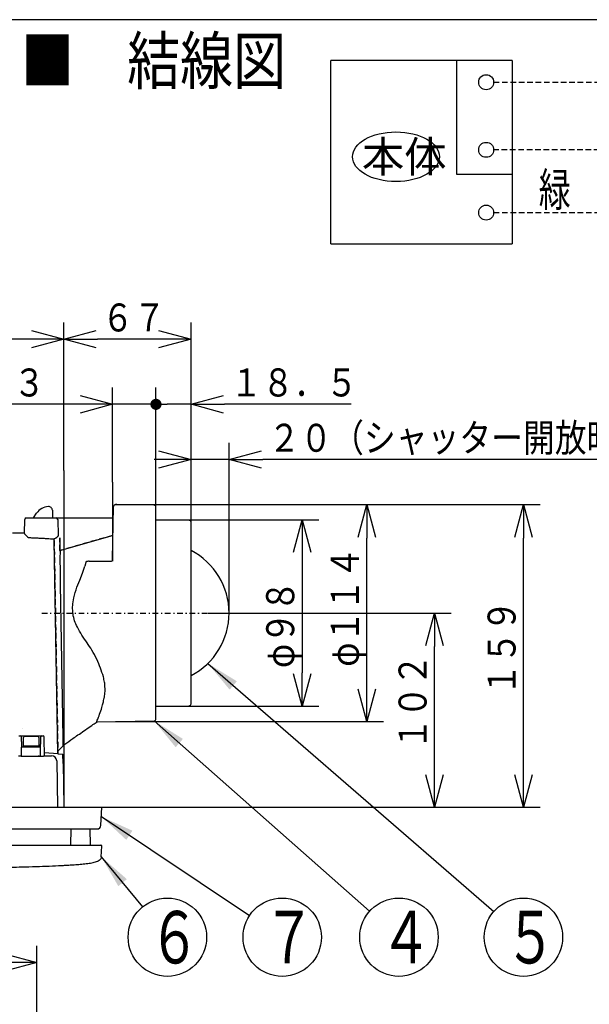
# Model space of a CAD drawing. Extents: x 13 to 287, y 5 to 194.
# Drawn here: x 63 to 114, y 106 to 194 of the extents above; entities that cross this region are included whole.
import ezdxf

# ---------------------------------------------------------------- set-up
doc = ezdxf.new("R2010")
doc.units = 0
doc.linetypes.add('DASHDOT', pattern=[1, 0.5, -0.25, 0, -0.25])
doc.linetypes.add('DASHED', pattern=[0.75, 0.5, -0.25])
doc.layers.get('0').update_dxf_attribs({"linetype": 'CONTINUOUS'})
doc.layers.get('DEFPOINTS').update_dxf_attribs({"linetype": 'CONTINUOUS'})
for name, color, linetype in [('DD0', 4, 'CONTINUOUS'), ('M0', 3, 'CONTINUOUS'), ('M46', 3, 'CONTINUOUS')]:
    doc.layers.add(name, color=color, linetype=linetype)
doc.styles.get("Standard").update_dxf_attribs({"font": 'txt', "bigfont": 'BIGFONT'})
doc.dimstyles.new('LEADSTYL', dxfattribs={"dimtxt": 3.5, "dimasz": 3, "dimexe": 0.18, "dimexo": 0.0625, "dimgap": 1, "dimtad": 0, "dimtih": 1, "dimtoh": 1, "dimdec": 4, "dimzin": 0, "dimtxsty": 'STANDARD', "dimblk1": 'OPEN', "dimblk2": 'OPEN', "dimsah": 1, "dimcen": 0.09, "dimazin": 3, "dimtfac": 1, "dimtdec": 4, "dimtofl": 0, "dimtmove": 0, "dimatfit": 3, "dimtolj": 1, "dimtzin": 0})
doc.dimstyles.get("Standard").update_dxf_attribs({"dimtxt": 2.5, "dimasz": 1, "dimexe": 1.5, "dimexo": 0, "dimgap": 0.7, "dimtad": 3, "dimtxsty": 'STANDARD', "dimblk1": 'DOT', "dimblk2": 'DOT', "dimsah": 1, "dimcen": 0.09, "dimazin": 3, "dimtfac": 1, "dimtdec": 4, "dimtofl": 0, "dimtmove": 0, "dimatfit": 3, "dimtolj": 1, "dimtzin": 0})

# ---------------------------------------------------------------- blocks, each defined once
blk = doc.blocks.new('_OPEN')
at = {"color": 0}
for p, q in [((0, 0), (-1, 0)), ((-0.965926, 0.25882), (0, 0)), ((0, 0), (-0.965926, -0.25882))]:
    blk.add_line(p, q, dxfattribs=at)
blk = doc.blocks.new('*D4')
at = {"layer": 'DD0'}
for p, q in [((77.031433, 150.66861), (109.900215, 150.66861)), ((108.400215, 126.638306), (108.400215, 147.66861)), ((70.743202, 123.638306), (109.900215, 123.638306))]:
    blk.add_line(p, q, dxfattribs=at)
at = {"layer": 'DEFPOINTS'}
for p in [(77.031433, 150.66861), (108.400215, 150.66861), (70.743202, 123.638306)]:
    blk.add_point(p, dxfattribs=at)
at = {"layer": 'DD0', "xscale": 3, "yscale": 3}
for p, rotation in [((108.400215, 150.66861), 90), ((108.400215, 123.638306), 270)]:
    blk.add_blockref('_OPEN', p, dxfattribs=dict(at, rotation=rotation))
at = {"layer": 'DD0', "width": 0.833333}
blk.add_text('１５９', height=2.5, rotation=90.000003, dxfattribs=at).set_placement((107.700218, 133.611784))
blk = doc.blocks.new('LEAD1')
at = {"layer": 'DD0'}
blk.add_circle((97.283432, 112.012291), 3.5, dxfattribs=at)
at = {"layer": 'DD0', "width": 0.721393}
blk.add_text('４', height=4.69, dxfattribs=at).set_placement((95.591765, 109.667291))
blk = doc.blocks.new('_DOT')
at = {"color": 0}
blk.add_line((-0.5, 0), (-1, 0), dxfattribs=at)
at = {"color": 0, "const_width": 0.5}
blk.add_lwpolyline([(-0.25, 0, 1), (0.25, 0, 1)], format="xyb", close=True, dxfattribs=at)
blk = doc.blocks.new('*D7')
at = {"layer": 'DD0'}
for p, q in [((75.586159, 150.438354), (75.586159, 161.129822)), ((78.715759, 149.086853), (78.715759, 161.129822)), ((78.715759, 159.629822), (76.586159, 159.629822)), ((93.015759, 159.629822), (81.715759, 159.629822))]:
    blk.add_line(p, q, dxfattribs=at)
at = {"layer": 'DEFPOINTS'}
for p in [(75.586159, 159.629822), (75.586159, 150.438354), (78.715759, 149.086853)]:
    blk.add_point(p, dxfattribs=at)
at = {"layer": 'DD0', "rotation": 180}
blk.add_blockref('_DOT', (75.586159, 159.629822), dxfattribs=at)
at = {"layer": 'DD0', "xscale": 3, "yscale": 3, "rotation": 180}
blk.add_blockref('_OPEN', (78.715759, 159.629822), dxfattribs=at)
at = {"layer": 'DD0', "width": 0.833333}
blk.add_text('１８．５', height=2.5, dxfattribs=at).set_placement((82.224096, 160.329819))
blk = doc.blocks.new('*D8')
at = {"layer": 'DD0'}
for p, q in [((78.715759, 149.086853), (78.715759, 156.189316)), ((82.115761, 149.086853), (82.115761, 156.189316)), ((75.715759, 154.689316), (75.415759, 154.689316)), ((82.115761, 154.689316), (78.715759, 154.689316)), ((116.41576, 154.689316), (85.115761, 154.689316))]:
    blk.add_line(p, q, dxfattribs=at)
at = {"layer": 'DEFPOINTS'}
for p in [(78.715759, 154.689316), (78.715759, 149.086853), (82.115761, 149.086853)]:
    blk.add_point(p, dxfattribs=at)
at = {"layer": 'DD0', "xscale": 3, "yscale": 3}
blk.add_blockref('_OPEN', (78.715759, 154.689316), dxfattribs=at)
at = {"layer": 'DD0', "xscale": 3, "yscale": 3, "rotation": 180}
blk.add_blockref('_OPEN', (82.115761, 154.689316), dxfattribs=at)
at = {"layer": 'DD0', "width": 0.833333}
blk.add_text('２０（シャッター開放時）', height=2.5, dxfattribs=at).set_placement((85.624098, 155.389313))
blk = doc.blocks.new('*D9')
at = {"layer": 'DD0'}
for p, q in [((71.711723, 152.682343), (71.711723, 161.129822)), ((75.586159, 150.438354), (75.586159, 161.129822)), ((68.711723, 159.629822), (58.802246, 159.629822)), ((74.586159, 159.629822), (71.711723, 159.629822))]:
    blk.add_line(p, q, dxfattribs=at)
at = {"layer": 'DEFPOINTS'}
for p in [(71.711723, 159.629822), (71.711723, 152.682343), (75.586159, 150.438354)]:
    blk.add_point(p, dxfattribs=at)
at = {"layer": 'DD0', "xscale": 3, "yscale": 3}
blk.add_blockref('_OPEN', (71.711723, 159.629822), dxfattribs=at)
at = {"layer": 'DD0'}
blk.add_blockref('_DOT', (75.586159, 159.629822), dxfattribs=at)
at = {"layer": 'DD0', "width": 0.833333}
blk.add_text('２３', height=2.5, dxfattribs=at).set_placement((60.01058, 160.329819))
blk = doc.blocks.new('*D10')
at = {"layer": 'DD0'}
for p, q in [((67.359756, 153.706192), (67.359756, 166.942169)), ((78.715759, 149.086853), (78.715759, 166.942169)), ((75.715759, 165.442169), (70.359756, 165.442169))]:
    blk.add_line(p, q, dxfattribs=at)
at = {"layer": 'DEFPOINTS'}
for p in [(67.359756, 165.442169), (67.359756, 153.706192), (78.715759, 149.086853)]:
    blk.add_point(p, dxfattribs=at)
at = {"layer": 'DD0', "xscale": 3, "yscale": 3, "rotation": 180}
blk.add_blockref('_OPEN', (67.359756, 165.442169), dxfattribs=at)
at = {"layer": 'DD0', "xscale": 3, "yscale": 3}
blk.add_blockref('_OPEN', (78.715759, 165.442169), dxfattribs=at)
at = {"layer": 'DD0', "width": 0.833333}
blk.add_text('６７', height=2.5, dxfattribs=at).set_placement((70.746092, 166.142166))
blk = doc.blocks.new('*D11')
at = {"layer": 'DD0'}
for p, q in [((80.241501, 140.978302), (101.95089, 140.978302)), ((100.45089, 126.638306), (100.45089, 137.978302)), ((70.743202, 123.638306), (101.95089, 123.638306))]:
    blk.add_line(p, q, dxfattribs=at)
at = {"layer": 'DEFPOINTS'}
for p in [(80.241501, 140.978302), (100.45089, 140.978302), (70.743202, 123.638306)]:
    blk.add_point(p, dxfattribs=at)
at = {"layer": 'DD0', "xscale": 3, "yscale": 3}
for p, rotation in [((100.45089, 140.978302), 90), ((100.45089, 123.638306), 270)]:
    blk.add_blockref('_OPEN', p, dxfattribs=dict(at, rotation=rotation))
at = {"layer": 'DD0', "width": 0.833333}
blk.add_text('１０２', height=2.5, rotation=90.000003, dxfattribs=at).set_placement((99.750893, 128.76663))
blk = doc.blocks.new('*D12')
at = {"layer": 'DD0'}
for p, q in [((80.989098, 149.308533), (90.131035, 149.308533)), ((88.631035, 146.308533), (88.631035, 135.648071)), ((80.989098, 132.648071), (90.131035, 132.648071))]:
    blk.add_line(p, q, dxfattribs=at)
at = {"layer": 'DEFPOINTS'}
for p in [(80.989098, 149.308533), (80.989098, 132.648071), (88.631035, 132.648071)]:
    blk.add_point(p, dxfattribs=at)
at = {"layer": 'DD0', "xscale": 3, "yscale": 3}
for p, rotation in [((88.631035, 149.308533), 90), ((88.631035, 132.648071), 270)]:
    blk.add_blockref('_OPEN', p, dxfattribs=dict(at, rotation=rotation))
at = {"layer": 'DD0', "width": 0.833333}
blk.add_text('φ９８', height=2.5, rotation=90.000003, dxfattribs=at).set_placement((87.931038, 136.067213))
blk = doc.blocks.new('*D13')
at = {"layer": 'DD0'}
for p, q in [((77.031433, 150.66861), (95.903526, 150.66861)), ((94.403526, 134.28801), (94.403526, 147.66861)), ((77.201363, 131.28801), (95.903526, 131.28801))]:
    blk.add_line(p, q, dxfattribs=at)
at = {"layer": 'DEFPOINTS'}
for p in [(77.031433, 150.66861), (94.403526, 150.66861), (77.201363, 131.28801)]:
    blk.add_point(p, dxfattribs=at)
at = {"layer": 'DD0', "xscale": 3, "yscale": 3}
for p, rotation in [((94.403526, 150.66861), 90), ((94.403526, 131.28801), 270)]:
    blk.add_blockref('_OPEN', p, dxfattribs=dict(at, rotation=rotation))
at = {"layer": 'DD0', "width": 0.833333}
blk.add_text('φ１１４', height=2.5, rotation=90.000003, dxfattribs=at).set_placement((93.703529, 136.186628))
blk = doc.blocks.new('*D14')
at = {"layer": 'DD0'}
for p, q in [((38.106529, 144.065689), (38.106529, 166.942169)), ((67.359756, 153.706192), (67.359756, 166.942169)), ((64.359756, 165.442169), (41.106529, 165.442169))]:
    blk.add_line(p, q, dxfattribs=at)
at = {"layer": 'DEFPOINTS'}
for p in [(38.106529, 165.442169), (67.359756, 153.706192), (38.106529, 144.065689)]:
    blk.add_point(p, dxfattribs=at)
at = {"layer": 'DD0', "xscale": 3, "yscale": 3, "rotation": 180}
blk.add_blockref('_OPEN', (38.106529, 165.442169), dxfattribs=at)
at = {"layer": 'DD0', "xscale": 3, "yscale": 3}
blk.add_blockref('_OPEN', (67.359756, 165.442169), dxfattribs=at)
at = {"layer": 'DD0', "width": 0.833333}
blk.add_text('１７２', height=2.5, dxfattribs=at).set_placement((49.191477, 166.142166))
blk = doc.blocks.new('LEAD2')
at = {"layer": 'DD0'}
blk.add_circle((108.400215, 112.012291), 3.5, dxfattribs=at)
at = {"layer": 'DD0', "width": 0.721393}
blk.add_text('５', height=4.69, dxfattribs=at).set_placement((106.708548, 109.667291))
blk = doc.blocks.new('LEAD3')
at = {"layer": 'DD0'}
blk.add_circle((76.604912, 112.012321), 3.5, dxfattribs=at)
at = {"layer": 'DD0', "width": 0.721393}
blk.add_text('６', height=4.69, dxfattribs=at).set_placement((74.913245, 109.667321))
blk = doc.blocks.new('LEAD4')
at = {"layer": 'DD0'}
blk.add_circle((86.860046, 112.012321), 3.5, dxfattribs=at)
at = {"layer": 'DD0', "width": 0.721393}
blk.add_text('７', height=4.69, dxfattribs=at).set_placement((85.16838, 109.667321))
blk = doc.blocks.new('*D16')
at = {"layer": 'DD0'}
for p, q in [((40.465355, 102.811111), (40.465355, 111.240486)), ((64.945763, 103.240334), (64.945763, 111.240486)), ((61.945763, 109.740486), (43.465355, 109.740486))]:
    blk.add_line(p, q, dxfattribs=at)
at = {"layer": 'DEFPOINTS'}
for p in [(40.465355, 109.740486), (64.945763, 103.240334), (40.465355, 102.811111)]:
    blk.add_point(p, dxfattribs=at)
at = {"layer": 'DD0', "xscale": 3, "yscale": 3, "rotation": 180}
blk.add_blockref('_OPEN', (40.465355, 109.740486), dxfattribs=at)
at = {"layer": 'DD0', "xscale": 3, "yscale": 3}
blk.add_blockref('_OPEN', (64.945763, 109.740486), dxfattribs=at)
at = {"layer": 'DD0', "width": 0.833333}
blk.add_text('１４４', height=2.5, dxfattribs=at).set_placement((49.163892, 110.440483))

msp = doc.modelspace()

# ---------------------------------------------------------------- linework, layer by layer
at = {"layer": 'M0', "color": 7}
msp.add_line((283.398761, 194.000239), (13.398761, 194.000239), dxfattribs=at)
at = {"layer": 'M0', "color": 34}
for p, q in [((91.19235, 173.982343), (91.19235, 190.359973)), ((107.403385, 190.359973), (91.19235, 190.359973)), ((102.417883, 190.359973), (102.417883, 180.211651)), ((107.403385, 190.359973), (107.403385, 173.982343)), ((102.417883, 180.211651), (107.403385, 180.211651)), ((91.19235, 173.982343), (107.403385, 173.982343))]:
    msp.add_line(p, q, dxfattribs=at)
at = {"layer": 'M0', "color": 34, "linetype": 'DASHED'}
for p, q in [((105.739289, 188.4146), (154.447052, 188.4146)), ((133.199564, 182.370321), (105.739289, 182.370321)), ((105.739289, 176.757777), (151.646867, 176.757777))]:
    msp.add_line(p, q, dxfattribs=at)
at = {"layer": 'M0', "color": 34}
for centre in [(105.071129, 188.4146), (105.071129, 182.370321), (105.071129, 176.757777)]:
    msp.add_circle(centre, 0.66816, dxfattribs=at)
msp.add_ellipse((97.018192, 181.753558), major_axis=(3.885607, 0), ratio=0.571429, dxfattribs=at)
at = {"layer": 'M46', "color": 7}
for p, q in [((67.359759, 153.706194), (67.359759, 123.638306)), ((71.71172, 152.682344), (71.71172, 145.602306)), ((71.714675, 145.769339), (71.798374, 150.501597)), ((71.965382, 150.668604), (77.031432, 150.668604)), ((72.085759, 150.666606), (71.971319, 150.668604)), ((75.419125, 150.608322), (72.085759, 150.666506)), ((64.633914, 149.477777), (64.927109, 149.906286)), ((66.332004, 150.16262), (66.343958, 149.477777)), ((75.586158, 131.518265), (75.586158, 150.438348)), ((63.849685, 148.118208), (63.871084, 149.344151)), ((64.007063, 149.477777), (64.279022, 149.477777)), ((64.279022, 149.477777), (66.40459, 149.477777)), ((66.40459, 149.477777), (66.676548, 149.477777)), ((66.676548, 149.477777), (66.85577, 149.477777)), ((66.812528, 149.344151), (66.837588, 147.908434)), ((66.85577, 149.477777), (71.779406, 149.477777)), ((78.548726, 149.256822), (75.586158, 149.308534)), ((75.586158, 149.308534), (80.989095, 149.308534)), ((78.715759, 132.869765), (78.715759, 149.086848)), ((82.115759, 140.978306), (82.115759, 149.086848)), ((62.769095, 148.158247), (63.850384, 148.158247)), ((67.010529, 146.567026), (71.701083, 147.91202)), ((64.117099, 147.777777), (64.195269, 147.734559)), ((64.195269, 147.734559), (64.25168, 147.722834)), ((66.431931, 147.599349), (66.461431, 147.602035)), ((66.461431, 147.602035), (66.491734, 147.614815)), ((66.825478, 128.406124), (66.492945, 147.456919)), ((66.990626, 147.707257), (67.010529, 146.567026)), ((69.028837, 144.546951), (69.221453, 145.17831)), ((69.314897, 145.510925), (69.232888, 145.178509)), ((69.607927, 145.602306), (71.5447, 145.602306)), ((67.017797, 144.838729), (67.029891, 144.177385)), ((68.786264, 143.920633), (69.028837, 144.546951)), ((67.029891, 144.177385), (67.041696, 143.532494)), ((67.041695, 143.532494), (67.24439, 131.65185)), ((75.586158, 132.648079), (78.548726, 132.699791)), ((75.586158, 132.648079), (80.989095, 132.648079)), ((70.313624, 131.259174), (75.419125, 131.348291)), ((71.965382, 131.288009), (77.201363, 131.288009)), ((63.347092, 130.013306), (63.484425, 130.013306)), ((63.484425, 130.013306), (63.670759, 130.013306)), ((63.576701, 129.512207), (63.569412, 129.92979)), ((63.576701, 129.512207), (63.585759, 128.993306)), ((63.670759, 130.013306), (65.200759, 130.013306)), ((63.740229, 129.072626), (63.754183, 129.872051)), ((65.032347, 129.955567), (63.839171, 129.955567)), ((65.117334, 129.872051), (65.130632, 129.110211)), ((65.200759, 130.013306), (65.387092, 130.013306)), ((65.285759, 128.993306), (65.294816, 129.512207)), ((65.294816, 129.512207), (65.302105, 129.92979)), ((65.387092, 130.013306), (65.524425, 130.013306)), ((65.612216, 129.769175), (65.609413, 129.92979)), ((65.639112, 128.228306), (65.612216, 129.769175)), ((63.585759, 128.204786), (63.585759, 128.993306)), ((65.285759, 128.993306), (63.585759, 128.993306)), ((63.739438, 129.027306), (63.738845, 128.993306)), ((63.739438, 129.027306), (63.740229, 129.072626)), ((65.046301, 129.072626), (63.740229, 129.072626)), ((65.131288, 129.072626), (65.132079, 129.027306)), ((65.132079, 129.027306), (65.132673, 128.993306)), ((65.285759, 128.179978), (65.285759, 128.993306)), ((66.825478, 128.406124), (65.634555, 128.489401)), ((67.264805, 129.078225), (66.821628, 128.626716)), ((67.277586, 129.092977), (67.276826, 129.092735)), ((63.585759, 128.204786), (64.503654, 128.193267)), ((64.503654, 128.193267), (65.239963, 128.181233)), ((65.239963, 128.181233), (65.285759, 128.179978)), ((65.634427, 128.228306), (66.263811, 128.228306)), ((66.722741, 127.777317), (66.794987, 123.638306)), ((66.825478, 128.406124), (67.277088, 128.374544)), ((67.291866, 127.527908), (67.277088, 128.374544)), ((67.291866, 127.527908), (67.358301, 123.721823)), ((34.668313, 123.638306), (70.743205, 123.638306)), ((70.595913, 123.638306), (70.753845, 123.638306)), ((70.668274, 122.005512), (70.753845, 123.638306)), ((36.324486, 121.683306), (69.087031, 121.683306)), ((67.977569, 120.238306), (68.002792, 121.683306)), ((69.087031, 121.683306), (70.170887, 121.683306)), ((69.733949, 120.238306), (69.708726, 121.683306)), ((70.170887, 121.683306), (70.32874, 121.683306)), ((36.31802, 120.238306), (69.093497, 120.238306)), ((69.093497, 120.238306), (70.506358, 120.238306)), ((70.506358, 120.238306), (70.664274, 120.238306)), ((70.699706, 119.205268), (70.749158, 120.148858))]:
    msp.add_line(p, q, dxfattribs=at)
at = {"layer": 'M46', "color": 7, "linetype": 'DASHED'}
for p, q in [((71.701083, 147.91202), (67.010529, 146.567026)), ((66.492945, 147.456919), (66.825478, 128.406124)), ((67.010529, 146.567026), (66.990626, 147.707257)), ((63.678472, 130.623668), (63.678402, 130.627661)), ((65.608047, 129.92979), (65.609413, 129.92979)), ((63.585759, 128.204786), (63.585759, 128.993306)), ((65.131288, 129.072626), (65.130632, 129.110211)), ((65.285759, 128.179978), (65.285759, 128.993306)), ((66.721034, 127.777672), (66.721094, 127.776031)), ((66.721094, 127.776031), (66.721889, 127.753642))]:
    msp.add_line(p, q, dxfattribs=at)
at = {"layer": 'M46', "color": 7, "linetype": 'DASHDOT'}
msp.add_line((65.386402, 140.978306), (80.241503, 140.978306), dxfattribs=at)
at = {"layer": 'M46', "color": 7}
for centre, radius, start, end in [((66.04952, 149.138306), 1.36, 93.229649, 145.619157), ((65.992056, 150.156686), 0.34, 1, 93.229649), ((71.968348, 150.49863), 0.17, 89.665294, 179), ((75.416158, 150.438348), 0.17, 0, 89), ((64.007063, 149.341777), 0.136, 90, 179), ((66.676548, 149.341777), 0.136, 1, 90), ((78.545759, 149.086848), 0.17, 0, 89), ((3.859984, 147.055514), 62.634247, 0.367195, 0.511637), ((75.825532, 140.978306), 6.290227, 297.353493, 422.646507), ((71.5447, 145.772306), 0.17, 270, 359), ((78.545759, 132.869765), 0.17, 271, 360), ((75.416158, 131.518265), 0.17, 271, 360), ((63.484425, 129.928306), 0.085, 1, 90), ((63.839171, 129.870567), 0.085, 90, 179), ((65.032347, 129.870567), 0.085, 1, 90), ((65.387092, 129.928306), 0.085, 90, 179), ((65.524425, 129.928306), 0.085, 1, 90), ((66.263811, 127.769306), 0.459, 1, 90), ((67.443288, 123.723306), 0.085, 181, 270), ((70.32874, 122.023306), 0.34, 270, 357), ((70.664274, 120.153306), 0.085, 357, 450)]:
    msp.add_arc(centre, radius, start, end, dxfattribs=at)
at = {"layer": 'M46', "color": 7, "linetype": 'DASHED'}
msp.add_arc((65.992056, 150.156686), 0.34, 70.079603, 75.829335, dxfattribs=at)
at = {"layer": 'M46', "color": 7, "extrusion": (0, 0, -1)}
for points, knots in [([(64.117099, 147.777777), (64.068407, 147.820929), (64.019715, 147.864081), (63.979538, 147.907322), (63.939361, 147.950563), (63.907701, 147.993893), (63.884846, 148.030942), (63.867661, 148.058799), (63.855455, 148.083104), (63.851635, 148.101582), (63.850406, 148.107526), (63.850046, 148.112867), (63.849685, 148.118208)], [0, 0, 0, 0, 1, 1, 1, 2, 2, 2, 3, 3, 3, 4, 4, 4, 4]), ([(66.837588, 147.908434), (66.836832, 147.891428), (66.836077, 147.87442), (66.829178, 147.856066), (66.82228, 147.837711), (66.80924, 147.818008), (66.799809, 147.806176), (66.795062, 147.80022), (66.79123, 147.796258), (66.786678, 147.791857), (66.782126, 147.787457), (66.776855, 147.782617), (66.771584, 147.777777)], [0, 0, 0, 0, 1, 1, 1, 2, 2, 2, 3, 3, 3, 4, 4, 4, 4]), ([(71.701083, 147.91202), (71.70442, 147.911966), (71.707756, 147.911911), (71.711029, 147.911864), (71.714302, 147.911817), (71.71751, 147.911779), (71.720593, 147.911748), (71.723677, 147.911716), (71.726633, 147.911692), (71.729408, 147.911676), (71.732182, 147.91166), (71.734773, 147.911653), (71.737134, 147.911652), (71.739496, 147.911651), (71.741628, 147.911658), (71.743476, 147.911676), (71.745325, 147.911694), (71.746888, 147.911725), (71.748189, 147.911748), (71.749392, 147.911769), (71.750368, 147.911784), (71.751093, 147.911864), (71.751465, 147.911905), (71.75177, 147.911963), (71.752075, 147.91202)], [0, 0, 0, 0, 1, 1, 1, 2, 2, 2, 3, 3, 3, 4, 4, 4, 5, 5, 5, 6, 6, 6, 7, 7, 7, 8, 8, 8, 8]), ([(64.25168, 147.722834), (64.405639, 147.716167), (64.559598, 147.709501), (64.705981, 147.702784), (64.852364, 147.696067), (64.991172, 147.689298), (65.12439, 147.682497), (65.257607, 147.675695), (65.385236, 147.66886), (65.506524, 147.661991), (65.627812, 147.655121), (65.742761, 147.648217), (65.852031, 147.641285), (65.9613, 147.634352), (66.064891, 147.627392), (66.160595, 147.620398), (66.256298, 147.613404), (66.344115, 147.606376), (66.431931, 147.599349)], [0, 0, 0, 0, 1, 1, 1, 2, 2, 2, 3, 3, 3, 4, 4, 4, 5, 5, 5, 6, 6, 6, 6]), ([(66.491734, 147.614815), (66.515543, 147.62786), (66.539352, 147.640906), (66.563415, 147.65371), (66.587479, 147.666513), (66.611798, 147.679074), (66.633881, 147.690788), (66.655965, 147.702502), (66.675815, 147.713368), (66.695869, 147.725407), (66.715924, 147.737445), (66.736185, 147.750656), (66.750146, 147.760852), (66.758969, 147.767296), (66.765277, 147.772537), (66.771584, 147.777777)], [0, 0, 0, 0, 1, 1, 1, 2, 2, 2, 3, 3, 3, 4, 4, 4, 5, 5, 5, 5]), ([(67.024586, 146.518891), (67.024487, 146.519174), (67.024388, 146.519457), (67.024276, 146.5198), (67.024056, 146.520478), (67.023784, 146.521393), (67.023449, 146.522519), (67.023087, 146.523739), (67.022649, 146.525209), (67.022136, 146.526946), (67.021624, 146.528683), (67.021036, 146.53069), (67.020387, 146.532913), (67.019737, 146.535137), (67.019026, 146.53758), (67.018266, 146.540198), (67.017506, 146.542815), (67.016697, 146.545609), (67.015855, 146.548524), (67.015012, 146.551439), (67.014136, 146.554477), (67.013243, 146.557581), (67.01235, 146.560684), (67.011439, 146.563855), (67.010529, 146.567026)], [0, 0, 0, 0, 1, 1, 1, 2, 2, 2, 3, 3, 3, 4, 4, 4, 5, 5, 5, 6, 6, 6, 7, 7, 7, 8, 8, 8, 8]), ([(67.024586, 146.518891), (67.022999, 146.508705), (67.021412, 146.498518), (67.020263, 146.486124), (67.01815, 146.463342), (67.017516, 146.433103), (67.01688, 146.395053), (67.015285, 146.299576), (67.013677, 146.154919), (67.012945, 146.052051), (67.012213, 145.949182), (67.012358, 145.888098), (67.012496, 145.806739), (67.012635, 145.72538), (67.012768, 145.623743), (67.013128, 145.51903), (67.013488, 145.414317), (67.014075, 145.306526), (67.014891, 145.19263), (67.015707, 145.078734), (67.016752, 144.958731), (67.017797, 144.838729)], [0, 0, 0, 0, 1, 1, 1, 2, 2, 2, 3, 3, 3, 4, 4, 4, 5, 5, 5, 6, 6, 6, 7, 7, 7, 7]), ([(69.607927, 145.602306), (69.572285, 145.60179), (69.536643, 145.601273), (69.497962, 145.59631), (69.459281, 145.591346), (69.417563, 145.581935), (69.389596, 145.572129), (69.373418, 145.566457), (69.361842, 145.560651), (69.351105, 145.553369), (69.340369, 145.546086), (69.330472, 145.537326), (69.324521, 145.529647), (69.319246, 145.522841), (69.317072, 145.516883), (69.314897, 145.510925)], [0, 0, 0, 0, 1, 1, 1, 2, 2, 2, 3, 3, 3, 4, 4, 4, 5, 5, 5, 5]), ([(70.88582, 135.281825), (70.806044, 135.539386), (70.726269, 135.796947), (70.630281, 136.058562), (70.534292, 136.320177), (70.42209, 136.585846), (70.29101, 136.857431), (70.159929, 137.129017), (70.009968, 137.406519), (69.863661, 137.650442), (69.717354, 137.894364), (69.5747, 138.104707), (69.42664, 138.320674), (69.27858, 138.536641), (69.125114, 138.758231), (68.973694, 138.997256), (68.822273, 139.236281), (68.672898, 139.492741), (68.563607, 139.707346), (68.454317, 139.92195), (68.385111, 140.094699), (68.323569, 140.284279), (68.262028, 140.473858), (68.208148, 140.680269), (68.17797, 140.893306), (68.147791, 141.106344), (68.141312, 141.326009), (68.144471, 141.521603), (68.14763, 141.717197), (68.160427, 141.888719), (68.210039, 142.146091), (68.259652, 142.403464), (68.346079, 142.746686), (68.448253, 143.056751), (68.550426, 143.366816), (68.668344, 143.643724), (68.786264, 143.920633)], [0, 0, 0, 0, 1, 1, 1, 2, 2, 2, 3, 3, 3, 4, 4, 4, 5, 5, 5, 6, 6, 6, 7, 7, 7, 8, 8, 8, 9, 9, 9, 10, 10, 10, 11, 11, 11, 12, 12, 12, 12]), ([(70.962535, 133.34589), (70.988381, 133.503546), (71.014228, 133.661203), (71.026656, 133.837369), (71.039085, 134.013536), (71.038098, 134.208211), (71.031316, 134.372259), (71.024533, 134.536307), (71.011958, 134.669729), (70.986742, 134.81622), (70.961526, 134.96271), (70.923674, 135.122268), (70.88582, 135.281825)], [0, 0, 0, 0, 1, 1, 1, 2, 2, 2, 3, 3, 3, 4, 4, 4, 4]), ([(70.313599, 131.26058), (70.313586, 131.280086), (70.313574, 131.299592), (70.317975, 131.322654), (70.327283, 131.371419), (70.356327, 131.436082), (70.387249, 131.507475), (70.434782, 131.61722), (70.486756, 131.742871), (70.553363, 131.931189), (70.619969, 132.119508), (70.701208, 132.370496), (70.754287, 132.547454), (70.805828, 132.719286), (70.830818, 132.821317), (70.8611, 132.95324), (70.891383, 133.085162), (70.926959, 133.246977), (70.962535, 133.40879)], [0, 0, 0, 0, 1, 1, 1, 2, 2, 2, 3, 3, 3, 4, 4, 4, 5, 5, 5, 6, 6, 6, 6]), ([(67.244392, 131.651852), (67.245113, 131.498525), (67.245835, 131.345197), (67.246996, 131.188073), (67.248158, 131.030948), (67.249759, 130.870024), (67.251509, 130.712211), (67.253259, 130.554397), (67.255157, 130.399692), (67.257093, 130.253152), (67.259029, 130.106612), (67.261002, 129.968234), (67.262868, 129.842663), (67.264734, 129.717091), (67.266492, 129.604324), (67.268109, 129.509075), (67.269726, 129.413826), (67.271202, 129.336093), (67.27236, 129.271099), (67.273356, 129.215149), (67.274116, 129.168637), (67.275474, 129.13454), (67.276095, 129.118957), (67.276841, 129.105967), (67.277586, 129.092977)], [0, 0, 0, 0, 1, 1, 1, 2, 2, 2, 3, 3, 3, 4, 4, 4, 5, 5, 5, 6, 6, 6, 7, 7, 7, 8, 8, 8, 8]), ([(67.264805, 129.141125), (67.493051, 129.299829), (67.721297, 129.458533), (67.977106, 129.636192), (68.232915, 129.813852), (68.516289, 130.010468), (68.875225, 130.259661), (69.234161, 130.508854), (69.668658, 130.810623), (69.959162, 131.012395), (70.1094, 131.116744), (70.221126, 131.194348), (70.332853, 131.271953)], [0, 0, 0, 0, 1, 1, 1, 2, 2, 2, 3, 3, 3, 4, 4, 4, 4]), ([(65.131288, 129.072626), (65.130779, 129.072723), (65.130271, 129.072819), (65.129651, 129.072887), (65.128444, 129.07302), (65.126816, 129.073045), (65.124812, 129.073081), (65.122644, 129.07312), (65.120037, 129.07317), (65.116956, 129.0732), (65.113876, 129.073231), (65.110323, 129.073242), (65.106387, 129.073241), (65.102451, 129.07324), (65.098133, 129.073227), (65.093509, 129.0732), (65.088886, 129.073174), (65.083957, 129.073133), (65.078818, 129.073081), (65.07368, 129.073029), (65.068333, 129.072965), (65.062878, 129.072887), (65.057424, 129.07281), (65.051863, 129.072718), (65.046301, 129.072626)], [0, 0, 0, 0, 1, 1, 1, 2, 2, 2, 3, 3, 3, 4, 4, 4, 5, 5, 5, 6, 6, 6, 7, 7, 7, 8, 8, 8, 8]), ([(63.307246, 128.228306), (63.313827, 128.22819), (63.320408, 128.228075), (63.328012, 128.22763), (63.348905, 128.226408), (63.377517, 128.222703), (63.413155, 128.218506), (63.448793, 128.214309), (63.491453, 128.209621), (63.522533, 128.207294), (63.549362, 128.205285), (63.56756, 128.205035), (63.585759, 128.204786)], [0, 0, 0, 0, 1, 1, 1, 2, 2, 2, 3, 3, 3, 4, 4, 4, 4]), ([(65.285759, 128.179978), (65.323705, 128.179916), (65.361653, 128.179855), (65.397318, 128.182396), (65.432982, 128.184938), (65.466366, 128.190082), (65.49667, 128.195904), (65.526974, 128.201725), (65.5542, 128.208225), (65.576588, 128.214317), (65.597981, 128.220139), (65.614958, 128.225588), (65.627157, 128.227449), (65.629721, 128.227841), (65.632074, 128.228073), (65.634427, 128.228306)], [0, 0, 0, 0, 1, 1, 1, 2, 2, 2, 3, 3, 3, 4, 4, 4, 5, 5, 5, 5]), ([(54.821878, 118.200963), (55.232228, 118.202167), (55.642578, 118.203371), (56.058705, 118.205098), (56.474833, 118.206824), (56.89674, 118.209073), (57.304951, 118.211644), (57.713162, 118.214216), (58.107679, 118.21711), (58.49361, 118.220376), (58.879541, 118.223643), (59.256887, 118.22728), (59.624919, 118.231291), (59.992951, 118.235303), (60.351669, 118.239687), (60.699199, 118.244388), (61.046729, 118.249088), (61.383072, 118.254105), (61.716793, 118.259664), (62.050514, 118.265222), (62.381612, 118.271321), (62.687082, 118.2773), (62.992552, 118.283279), (63.272395, 118.289138), (63.639377, 118.298106), (64.006358, 118.307074), (64.460478, 118.319152), (64.871146, 118.331447), (65.281813, 118.343741), (65.649029, 118.356252), (66.039852, 118.371971), (66.430675, 118.387689), (66.845105, 118.406614), (67.123001, 118.420598), (67.26907, 118.427948), (67.377418, 118.433933), (67.502382, 118.441126), (67.627347, 118.44832), (67.768927, 118.456721), (67.92364, 118.466754), (68.078352, 118.476788), (68.246198, 118.488453), (68.420543, 118.501897), (68.594888, 118.515341), (68.775733, 118.530563), (68.956374, 118.548159), (69.137014, 118.565754), (69.317453, 118.585722), (69.487165, 118.60777), (69.656877, 118.629818), (69.815866, 118.653944), (69.964782, 118.684638), (70.113699, 118.715331), (70.252547, 118.75259), (70.354694, 118.794282), (70.391548, 118.809325), (70.423624, 118.824945), (70.451885, 118.841238)], [0, 0, 0, 0, 1, 1, 1, 2, 2, 2, 3, 3, 3, 4, 4, 4, 5, 5, 5, 6, 6, 6, 7, 7, 7, 8, 8, 8, 9, 9, 9, 10, 10, 10, 11, 11, 11, 12, 12, 12, 13, 13, 13, 14, 14, 14, 15, 15, 15, 16, 16, 16, 17, 17, 17, 18, 18, 18, 19, 19, 19, 19]), ([(70.699706, 119.205268), (70.695219, 119.165805), (70.690733, 119.126342), (70.677167, 119.086473), (70.663601, 119.046604), (70.640957, 119.006327), (70.612533, 118.969516), (70.584109, 118.932704), (70.549906, 118.899357), (70.511666, 118.874074), (70.492578, 118.861454), (70.472483, 118.850843), (70.451885, 118.841238)], [0, 0, 0, 0, 1, 1, 1, 2, 2, 2, 3, 3, 3, 4, 4, 4, 4])]:
    msp.add_open_spline(points, degree=3, knots=knots, dxfattribs=at)
at = {"layer": 'M46', "color": 7, "linetype": 'DASHED', "extrusion": (0, 0, -1)}
for points in [[(71.752075, 147.91202), (71.75177, 147.911963), (71.751464, 147.911905), (71.751093, 147.911864), (71.750369, 147.911784), (71.749391, 147.911769), (71.748189, 147.911748), (71.746889, 147.911725), (71.745324, 147.911694), (71.743476, 147.911676), (71.741628, 147.911658), (71.739495, 147.911651), (71.737134, 147.911652), (71.734773, 147.911653), (71.732182, 147.91166), (71.729408, 147.911676), (71.726634, 147.911692), (71.723676, 147.911716), (71.720593, 147.911748), (71.717511, 147.911779), (71.714302, 147.911817), (71.711029, 147.911864), (71.707757, 147.911911), (71.704419, 147.911966), (71.701083, 147.91202)], [(67.024586, 146.518891), (67.024487, 146.519174), (67.024388, 146.519457), (67.024276, 146.5198), (67.024056, 146.520478), (67.023784, 146.521393), (67.023449, 146.522519), (67.023087, 146.523739), (67.022649, 146.525209), (67.022136, 146.526946), (67.021624, 146.528683), (67.021036, 146.53069), (67.020387, 146.532913), (67.019737, 146.535137), (67.019026, 146.53758), (67.018266, 146.540198), (67.017506, 146.542815), (67.016697, 146.545609), (67.015855, 146.548524), (67.015012, 146.551439), (67.014136, 146.554477), (67.013243, 146.557581), (67.01235, 146.560684), (67.011439, 146.563855), (67.010529, 146.567026)], [(65.131288, 129.072626), (65.130779, 129.072723), (65.130271, 129.072819), (65.129651, 129.072887), (65.128444, 129.07302), (65.126816, 129.073045), (65.124812, 129.073081), (65.122644, 129.07312), (65.120037, 129.07317), (65.116956, 129.0732), (65.113876, 129.073231), (65.110323, 129.073242), (65.106387, 129.073241), (65.102451, 129.07324), (65.098133, 129.073227), (65.093509, 129.0732), (65.088886, 129.073174), (65.083957, 129.073133), (65.078818, 129.073081), (65.07368, 129.073029), (65.068333, 129.072965), (65.062878, 129.072887), (65.057424, 129.07281), (65.051863, 129.072718), (65.046301, 129.072626)], [(65.146723, 128.188372), (65.146214, 128.188469), (65.145706, 128.188565), (65.145086, 128.188633), (65.143878, 128.188766), (65.142251, 128.188791), (65.140246, 128.188827), (65.138079, 128.188865), (65.135472, 128.188916), (65.132391, 128.188946), (65.12931, 128.188977), (65.125758, 128.188987), (65.121822, 128.188986), (65.117886, 128.188985), (65.113568, 128.188973), (65.108944, 128.188946), (65.10432, 128.18892), (65.099392, 128.188879), (65.094253, 128.188827), (65.089115, 128.188775), (65.083768, 128.188711), (65.078313, 128.188633), (65.072858, 128.188555), (65.067297, 128.188464), (65.061736, 128.188372)], [(65.146723, 128.188372), (65.146214, 128.188469), (65.145706, 128.188565), (65.145086, 128.188633), (65.143878, 128.188766), (65.142251, 128.188791), (65.140246, 128.188827), (65.138079, 128.188865), (65.135472, 128.188916), (65.132391, 128.188946), (65.12931, 128.188977), (65.125758, 128.188987), (65.121822, 128.188986), (65.117886, 128.188985), (65.113568, 128.188973), (65.108944, 128.188946), (65.10432, 128.18892), (65.099392, 128.188879), (65.094253, 128.188827), (65.089115, 128.188775), (65.083768, 128.188711), (65.078313, 128.188633), (65.072858, 128.188555), (65.067297, 128.188464), (65.061736, 128.188372)]]:
    msp.add_open_spline(points, degree=3, knots=[0, 0, 0, 0, 1, 1, 1, 2, 2, 2, 3, 3, 3, 4, 4, 4, 5, 5, 5, 6, 6, 6, 7, 7, 7, 8, 8, 8, 8], dxfattribs=at)

# ---------------------------------------------------------------- block references
at = {"layer": 'DD0'}
for name in ['LEAD3', 'LEAD4', 'LEAD1', 'LEAD2']:
    msp.add_blockref(name, (0, 0), dxfattribs=at)

# ---------------------------------------------------------------- texts
at = {"layer": 'M0', "color": 34}
for s, height, width, p in [('■\u3000結線図', 4.163151, 0.833333, (63.543124, 188.251399)), ('緑', 2.997468, 0.698303, (109.770079, 177.312863))]:
    msp.add_text(s, height=height, dxfattribs=dict(at, width=width)).set_placement(p)
msp.add_text('本体', height=2.775433, dxfattribs=at).set_placement((93.965215, 180.36584))

# ---------------------------------------------------------------- dimensions: what is measured, and where the dimension line sits
at = {"layer": 'DD0'}
for base, p1, p2, override, picture, middle in [((38.106529, 165.442169), (67.359756, 153.706192), (38.106529, 144.065689), {"dimblk1": 'OPEN', "dimblk2": 'OPEN'}, '*D14', (52.733143, 165.442169)), ((67.359756, 165.442169), (78.715759, 149.086853), (67.359756, 153.706192), {"dimblk1": 'OPEN', "dimblk2": 'OPEN'}, '*D10', (73.037758, 165.442169)), ((71.711723, 159.629822), (75.586159, 150.438354), (71.711723, 152.682343), {"dimblk1": 'OPEN'}, '*D9', (73.648941, 159.629822)), ((75.586159, 159.629822), (78.715759, 149.086853), (75.586159, 150.438354), {"dimblk2": 'OPEN'}, '*D7', (77.150959, 159.629822)), ((78.715759, 154.689316), (82.115761, 149.086853), (78.715759, 149.086853), {"dimblk1": 'OPEN', "dimblk2": 'OPEN'}, '*D8', (80.41576, 154.689316)), ((40.465355, 109.740486), (64.945763, 103.240334), (40.465355, 102.811111), {"dimblk1": 'OPEN', "dimblk2": 'OPEN'}, '*D16', (52.705559, 109.740486))]:
    dim = msp.add_linear_dim(base=base, p1=p1, p2=p2, dimstyle='STANDARD', override=override, dxfattribs=at)
    dim.commit()
    dim.dimension.update_dxf_attribs({"geometry": picture, "text_midpoint": middle})
for base, p1, p2, picture, middle in [((108.400215, 150.66861), (70.743202, 123.638306), (77.031433, 150.66861), '*D4', (108.400215, 137.153458)), ((94.403526, 150.66861), (77.201363, 131.28801), (77.031433, 150.66861), '*D13', (94.403526, 140.97831)), ((88.631035, 132.648071), (80.989098, 149.308533), (80.989098, 132.648071), '*D12', (88.631035, 140.978302)), ((100.45089, 140.978302), (70.743202, 123.638306), (80.241501, 140.978302), '*D11', (100.45089, 132.308304))]:
    dim = msp.add_linear_dim(base=base, p1=p1, p2=p2, angle=90, dimstyle='STANDARD', override={"dimblk1": 'OPEN', "dimblk2": 'OPEN'}, dxfattribs=at)
    dim.commit()
    dim.dimension.update_dxf_attribs({"geometry": picture, "text_midpoint": middle})

# ---------------------------------------------------------------- leaders
for points in [[(80.220161, 136.477844), (105.757294, 114.306839)], [(75.419128, 131.348297), (94.661621, 114.330925)], [(70.709167, 122.785767), (83.948387, 113.954544)], [(70.699707, 119.205269), (74.384064, 114.717468)]]:
    msp.add_leader(points, dimstyle='LEADSTYL', dxfattribs=at)

doc.saveas('drawing.dxf')
